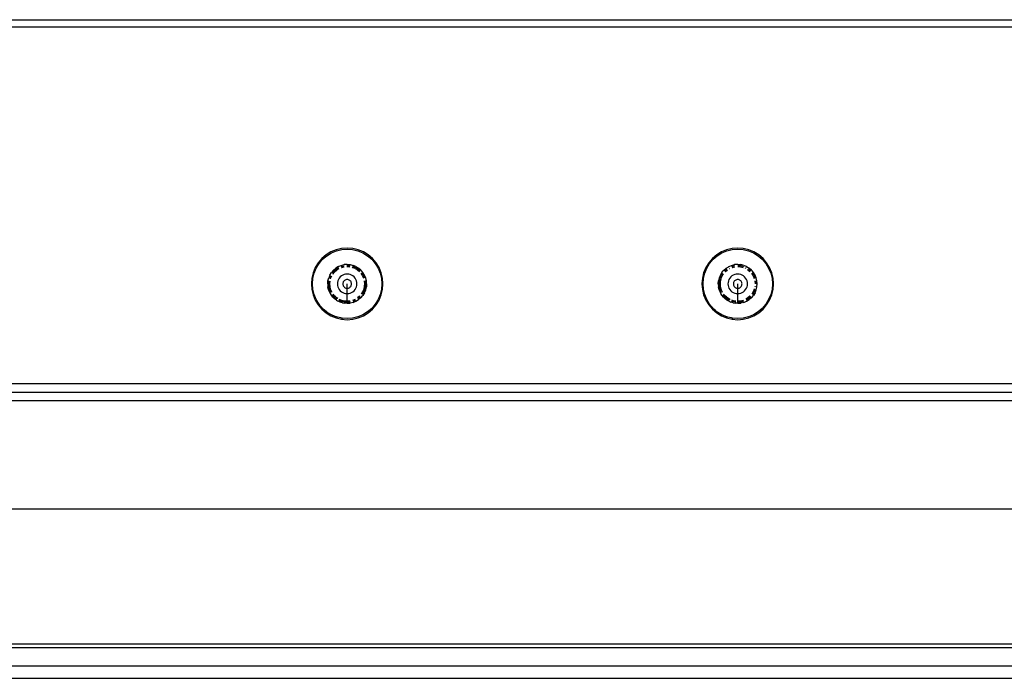
# Model space of a CAD drawing. Extents: x -3899 to 4610, y -3654 to 3886.
# Drawn here: x 1629 to 1856, y 964 to 1116 of the extents above; entities that cross this region are included whole.
import ezdxf

# ---------------------------------------------------------------- set-up
doc = ezdxf.new("R2010")
doc.units = 0
doc.layers.get('0').update_dxf_attribs({"linetype": 'CONTINUOUS'})

msp = doc.modelspace()

# ---------------------------------------------------------------- linework, layer by layer
for p, q in [((1389.95, 1115.62), (2099.95, 1115.62)), ((2099.95, 1113.88), (1389.95, 1113.88)), ((1701.2, 1062.13), (1700.1, 1061.46)), ((1702.4, 1062.63), (1701.2, 1062.13)), ((1701.31, 1061.91), (1702.47, 1062.39)), ((1703.66, 1062.93), (1702.4, 1062.63)), ((1702.47, 1062.39), (1703.69, 1062.68)), ((1704.95, 1063.03), (1703.66, 1062.93)), ((1703.69, 1062.68), (1704.95, 1062.78)), ((1706.24, 1062.93), (1704.95, 1063.03)), ((1704.95, 1062.78), (1706.2, 1062.68)), ((1706.2, 1062.68), (1707.42, 1062.39)), ((1707.5, 1062.63), (1706.24, 1062.93)), ((1707.42, 1062.39), (1708.58, 1061.91)), ((1708.69, 1062.13), (1707.5, 1062.63)), ((1709.8, 1061.46), (1708.69, 1062.13)), ((1791.2, 1062.13), (1790.1, 1061.46)), ((1792.4, 1062.63), (1791.2, 1062.13)), ((1791.31, 1061.91), (1792.47, 1062.39)), ((1793.66, 1062.93), (1792.4, 1062.63)), ((1792.47, 1062.39), (1793.69, 1062.68)), ((1794.95, 1063.03), (1793.66, 1062.93)), ((1793.69, 1062.68), (1794.95, 1062.78)), ((1796.24, 1062.93), (1794.95, 1063.03)), ((1794.95, 1062.78), (1796.2, 1062.68)), ((1796.2, 1062.68), (1797.42, 1062.39)), ((1797.5, 1062.63), (1796.24, 1062.93)), ((1797.42, 1062.39), (1798.58, 1061.91)), ((1798.69, 1062.13), (1797.5, 1062.63)), ((1799.8, 1061.46), (1798.69, 1062.13)), ((1699.11, 1060.61), (1698.27, 1059.63)), ((1698.47, 1059.48), (1699.29, 1060.44)), ((1700.1, 1061.46), (1699.11, 1060.61)), ((1699.29, 1060.44), (1700.24, 1061.25)), ((1700.24, 1061.25), (1701.31, 1061.91)), ((1708.58, 1061.91), (1709.65, 1061.25)), ((1709.65, 1061.25), (1710.6, 1060.44)), ((1710.78, 1060.61), (1709.8, 1061.46)), ((1710.6, 1060.44), (1711.42, 1059.48)), ((1711.62, 1059.63), (1710.78, 1060.61)), ((1789.11, 1060.61), (1788.27, 1059.63)), ((1788.47, 1059.48), (1789.29, 1060.44)), ((1790.1, 1061.46), (1789.11, 1060.61)), ((1789.29, 1060.44), (1790.24, 1061.25)), ((1790.24, 1061.25), (1791.31, 1061.91)), ((1798.58, 1061.91), (1799.65, 1061.25)), ((1799.65, 1061.25), (1800.6, 1060.44)), ((1800.78, 1060.61), (1799.8, 1061.46)), ((1800.6, 1060.44), (1801.42, 1059.48)), ((1801.62, 1059.63), (1800.78, 1060.61)), ((1697.6, 1058.53), (1697.1, 1057.33)), ((1697.34, 1057.25), (1697.82, 1058.41)), ((1698.27, 1059.63), (1697.6, 1058.53)), ((1697.82, 1058.41), (1698.47, 1059.48)), ((1700.95, 1056.82), (1701.32, 1057.42)), ((1701.77, 1057.95), (1701.32, 1057.42)), ((1701.51, 1057.28), (1701.94, 1057.79)), ((1701.71, 1057.13), (1702.12, 1057.61)), ((1701.77, 1057.95), (1702.31, 1058.41)), ((1701.94, 1057.79), (1702.42, 1058.19)), ((1702.12, 1057.61), (1702.54, 1057.97)), ((1702.91, 1058.77), (1702.31, 1058.41)), ((1702.45, 1058.22), (1703.01, 1058.57)), ((1702.6, 1058.02), (1703.13, 1058.34)), ((1702.91, 1058.77), (1703.11, 1058.86)), ((1703.11, 1058.86), (1703.55, 1059.05)), ((1703.55, 1059.05), (1704.24, 1059.21)), ((1703.6, 1058.81), (1703.63, 1058.82)), ((1703.63, 1058.82), (1704.24, 1058.97)), ((1703.64, 1058.56), (1703.71, 1058.59)), ((1703.71, 1058.59), (1704.24, 1058.71)), ((1704.94, 1059.27), (1704.24, 1059.21)), ((1704.87, 1058.78), (1704.95, 1058.78)), ((1704.9, 1059.03), (1704.95, 1059.03)), ((1704.94, 1059.27), (1705.65, 1059.21)), ((1704.95, 1059.03), (1705.61, 1058.98)), ((1704.95, 1058.78), (1705.57, 1058.73)), ((1705.65, 1059.21), (1706.1, 1059.1)), ((1706.1, 1059.1), (1706.32, 1059.04)), ((1706.1, 1058.6), (1706.18, 1058.59)), ((1706.18, 1058.59), (1706.69, 1058.38)), ((1706.22, 1058.83), (1706.26, 1058.82)), ((1706.26, 1058.82), (1706.84, 1058.58)), ((1706.98, 1058.78), (1706.32, 1059.04)), ((1706.76, 1058.35), (1707.3, 1058.02)), ((1706.88, 1058.57), (1707.44, 1058.22)), ((1706.98, 1058.78), (1707.58, 1058.41)), ((1707.3, 1058.02), (1707.77, 1057.61)), ((1707.44, 1058.22), (1707.95, 1057.79)), ((1708.11, 1057.95), (1707.58, 1058.41)), ((1708.28, 1057.76), (1708.11, 1057.95)), ((1708.57, 1057.43), (1708.28, 1057.76)), ((1708.94, 1056.82), (1708.57, 1057.43)), ((1711.42, 1059.48), (1712.07, 1058.41)), ((1712.3, 1058.53), (1711.62, 1059.63)), ((1712.07, 1058.41), (1712.55, 1057.25)), ((1712.79, 1057.33), (1712.3, 1058.53)), ((1787.6, 1058.53), (1787.1, 1057.33)), ((1787.34, 1057.25), (1787.82, 1058.41)), ((1788.27, 1059.63), (1787.6, 1058.53)), ((1787.82, 1058.41), (1788.47, 1059.48)), ((1790.95, 1056.82), (1791.32, 1057.42)), ((1791.32, 1057.42), (1791.63, 1057.79)), ((1791.63, 1057.79), (1791.78, 1057.95)), ((1791.78, 1057.95), (1792.31, 1058.42)), ((1791.92, 1057.76), (1791.94, 1057.79)), ((1791.94, 1057.79), (1792.45, 1058.22)), ((1792.07, 1057.55), (1792.12, 1057.61)), ((1792.12, 1057.61), (1792.59, 1058.02)), ((1792.31, 1058.42), (1792.72, 1058.66)), ((1792.72, 1058.66), (1792.91, 1058.77)), ((1792.91, 1058.77), (1793.11, 1058.86)), ((1792.98, 1058.55), (1793.01, 1058.57)), ((1793.06, 1058.3), (1793.13, 1058.34)), ((1793.11, 1058.86), (1793.55, 1059.05)), ((1793.55, 1059.05), (1794.24, 1059.21)), ((1793.6, 1058.81), (1793.63, 1058.82)), ((1793.63, 1058.82), (1794.28, 1058.98)), ((1793.64, 1058.56), (1793.71, 1058.59)), ((1793.71, 1058.59), (1794.32, 1058.73)), ((1794.94, 1059.27), (1794.24, 1059.21)), ((1794.94, 1059.27), (1795.64, 1059.21)), ((1794.95, 1059.03), (1795.61, 1058.98)), ((1794.95, 1058.78), (1795.57, 1058.73)), ((1795.57, 1058.73), (1796.18, 1058.59)), ((1795.61, 1058.98), (1796.25, 1058.82)), ((1796.33, 1059.04), (1795.64, 1059.21)), ((1796.33, 1059.04), (1796.55, 1058.96)), ((1796.98, 1058.78), (1796.55, 1058.96)), ((1796.69, 1058.38), (1796.76, 1058.35)), ((1796.84, 1058.58), (1796.87, 1058.57)), ((1796.98, 1058.78), (1797.58, 1058.42)), ((1797.23, 1058.06), (1797.3, 1058.02)), ((1797.3, 1058.02), (1797.77, 1057.61)), ((1797.41, 1058.24), (1797.44, 1058.22)), ((1797.44, 1058.22), (1797.95, 1057.79)), ((1798.11, 1057.95), (1797.58, 1058.42)), ((1798.28, 1057.76), (1798.11, 1057.95)), ((1798.57, 1057.43), (1798.28, 1057.76)), ((1798.94, 1056.82), (1798.57, 1057.43)), ((1801.42, 1059.48), (1802.07, 1058.41)), ((1802.3, 1058.53), (1801.62, 1059.63)), ((1802.07, 1058.41), (1802.55, 1057.25)), ((1802.79, 1057.33), (1802.3, 1058.53)), ((1696.8, 1056.07), (1696.7, 1054.78)), ((1697.1, 1057.33), (1696.8, 1056.07)), ((1696.95, 1054.78), (1697.04, 1056.03)), ((1697.04, 1056.03), (1697.34, 1057.25)), ((1700.46, 1054.78), (1700.52, 1055.48)), ((1700.52, 1055.48), (1700.63, 1055.95)), ((1700.63, 1055.95), (1700.69, 1056.16)), ((1700.95, 1056.82), (1700.69, 1056.16)), ((1700.7, 1054.78), (1700.75, 1055.45)), ((1700.9, 1056.09), (1701.16, 1056.71)), ((1700.9, 1056.06), (1700.9, 1056.09)), ((1700.95, 1054.78), (1701, 1055.41)), ((1701.12, 1055.94), (1701.14, 1056.02)), ((1701.14, 1056.02), (1701.38, 1056.6)), ((1701.49, 1057.25), (1701.51, 1057.28)), ((1701.67, 1057.07), (1701.71, 1057.13)), ((1702.72, 1055.13), (1702.69, 1054.78)), ((1702.8, 1055.48), (1702.72, 1055.13)), ((1702.94, 1055.8), (1702.8, 1055.48)), ((1703.12, 1056.11), (1702.94, 1055.8)), ((1703.35, 1056.37), (1703.12, 1056.11)), ((1703.62, 1056.6), (1703.35, 1056.37)), ((1703.92, 1056.79), (1703.62, 1056.6)), ((1704.25, 1056.92), (1703.92, 1056.79)), ((1704.06, 1055.24), (1704, 1055.09)), ((1704.14, 1055.37), (1704.06, 1055.24)), ((1704.24, 1055.49), (1704.14, 1055.37)), ((1704.36, 1055.59), (1704.24, 1055.49)), ((1704.59, 1057.01), (1704.25, 1056.92)), ((1704.49, 1055.67), (1704.36, 1055.59)), ((1704.64, 1055.73), (1704.49, 1055.67)), ((1704.95, 1057.03), (1704.59, 1057.01)), ((1704.79, 1055.77), (1704.64, 1055.73)), ((1704.95, 1055.78), (1704.79, 1055.77)), ((1705.3, 1057.01), (1704.95, 1057.03)), ((1705.1, 1055.77), (1704.95, 1055.78)), ((1705.26, 1055.73), (1705.1, 1055.77)), ((1705.4, 1055.67), (1705.26, 1055.73)), ((1705.64, 1056.92), (1705.3, 1057.01)), ((1705.53, 1055.59), (1705.4, 1055.67)), ((1705.65, 1055.49), (1705.53, 1055.59)), ((1705.97, 1056.79), (1705.64, 1056.92)), ((1705.76, 1055.37), (1705.65, 1055.49)), ((1705.84, 1055.24), (1705.76, 1055.37)), ((1705.9, 1055.09), (1705.84, 1055.24)), ((1706.27, 1056.6), (1705.97, 1056.79)), ((1706.54, 1056.37), (1706.27, 1056.6)), ((1706.77, 1056.11), (1706.54, 1056.37)), ((1706.95, 1055.8), (1706.77, 1056.11)), ((1707.09, 1055.48), (1706.95, 1055.8)), ((1707.17, 1055.13), (1707.09, 1055.48)), ((1707.2, 1054.78), (1707.17, 1055.13)), ((1708.13, 1057.2), (1708.18, 1057.13)), ((1708.18, 1057.13), (1708.51, 1056.6)), ((1708.36, 1057.31), (1708.38, 1057.28)), ((1708.38, 1057.28), (1708.73, 1056.71)), ((1708.51, 1056.6), (1708.72, 1056.09)), ((1708.73, 1056.71), (1708.97, 1056.14)), ((1708.88, 1055.49), (1708.9, 1055.41)), ((1708.9, 1055.41), (1708.95, 1054.78)), ((1709.22, 1056.17), (1708.94, 1056.82)), ((1709.13, 1055.49), (1709.14, 1055.45)), ((1709.14, 1055.45), (1709.2, 1054.78)), ((1709.38, 1055.49), (1709.22, 1056.17)), ((1709.43, 1054.78), (1709.38, 1055.49)), ((1712.55, 1057.25), (1712.85, 1056.03)), ((1713.09, 1056.07), (1712.79, 1057.33)), ((1712.85, 1056.03), (1712.95, 1054.78)), ((1713.2, 1054.78), (1713.09, 1056.07)), ((1786.8, 1056.07), (1786.7, 1054.78)), ((1787.1, 1057.33), (1786.8, 1056.07)), ((1786.95, 1054.78), (1787.04, 1056.03)), ((1787.04, 1056.03), (1787.34, 1057.25)), ((1790.46, 1054.78), (1790.52, 1055.48)), ((1790.68, 1056.17), (1790.52, 1055.48)), ((1790.95, 1056.82), (1790.68, 1056.17)), ((1790.7, 1054.78), (1790.75, 1055.45)), ((1790.75, 1055.45), (1790.9, 1056.06)), ((1790.9, 1056.09), (1791.16, 1056.71)), ((1790.95, 1054.78), (1791, 1055.41)), ((1791, 1055.41), (1791.12, 1055.94)), ((1791.14, 1056.02), (1791.38, 1056.6)), ((1791.16, 1056.71), (1791.51, 1057.28)), ((1791.38, 1056.6), (1791.71, 1057.13)), ((1792.72, 1055.13), (1792.69, 1054.78)), ((1792.8, 1055.48), (1792.72, 1055.13)), ((1792.94, 1055.8), (1792.8, 1055.48)), ((1793.12, 1056.11), (1792.94, 1055.8)), ((1793.35, 1056.37), (1793.12, 1056.11)), ((1793.62, 1056.6), (1793.35, 1056.37)), ((1793.92, 1056.79), (1793.62, 1056.6)), ((1794.25, 1056.92), (1793.92, 1056.79)), ((1794.06, 1055.24), (1794, 1055.09)), ((1794.14, 1055.37), (1794.06, 1055.24)), ((1794.24, 1055.49), (1794.14, 1055.37)), ((1794.36, 1055.59), (1794.24, 1055.49)), ((1794.59, 1057.01), (1794.25, 1056.92)), ((1794.49, 1055.67), (1794.36, 1055.59)), ((1794.64, 1055.73), (1794.49, 1055.67)), ((1794.95, 1057.03), (1794.59, 1057.01)), ((1794.79, 1055.77), (1794.64, 1055.73)), ((1794.95, 1055.78), (1794.79, 1055.77)), ((1795.3, 1057.01), (1794.95, 1057.03)), ((1795.1, 1055.77), (1794.95, 1055.78)), ((1795.26, 1055.73), (1795.1, 1055.77)), ((1795.4, 1055.67), (1795.26, 1055.73)), ((1795.64, 1056.92), (1795.3, 1057.01)), ((1795.53, 1055.59), (1795.4, 1055.67)), ((1795.65, 1055.49), (1795.53, 1055.59)), ((1795.97, 1056.79), (1795.64, 1056.92)), ((1795.76, 1055.37), (1795.65, 1055.49)), ((1795.84, 1055.24), (1795.76, 1055.37)), ((1795.9, 1055.09), (1795.84, 1055.24)), ((1796.27, 1056.6), (1795.97, 1056.79)), ((1796.54, 1056.37), (1796.27, 1056.6)), ((1796.77, 1056.11), (1796.54, 1056.37)), ((1796.95, 1055.8), (1796.77, 1056.11)), ((1797.09, 1055.48), (1796.95, 1055.8)), ((1797.17, 1055.13), (1797.09, 1055.48)), ((1797.2, 1054.78), (1797.17, 1055.13)), ((1798.13, 1057.2), (1798.18, 1057.13)), ((1798.18, 1057.13), (1798.51, 1056.6)), ((1798.36, 1057.31), (1798.38, 1057.28)), ((1798.38, 1057.28), (1798.73, 1056.71)), ((1798.51, 1056.6), (1798.75, 1056.02)), ((1798.73, 1056.71), (1798.99, 1056.1)), ((1798.88, 1055.49), (1798.9, 1055.41)), ((1798.9, 1055.41), (1798.95, 1054.78)), ((1799.22, 1056.17), (1798.94, 1056.82)), ((1799.13, 1055.49), (1799.14, 1055.45)), ((1799.14, 1055.45), (1799.2, 1054.78)), ((1799.38, 1055.49), (1799.22, 1056.17)), ((1799.43, 1054.77), (1799.38, 1055.49)), ((1802.55, 1057.25), (1802.85, 1056.03)), ((1803.09, 1056.07), (1802.79, 1057.33)), ((1802.85, 1056.03), (1802.95, 1054.78)), ((1803.2, 1054.78), (1803.09, 1056.07)), ((1696.7, 1054.78), (1696.8, 1053.49)), ((1696.8, 1053.49), (1697.1, 1052.23)), ((1697.04, 1053.53), (1696.95, 1054.78)), ((1697.34, 1052.31), (1697.04, 1053.53)), ((1700.46, 1054.78), (1700.52, 1054.08)), ((1700.46, 1054.78), (1700.7, 1054.78)), ((1700.68, 1053.4), (1700.52, 1054.08)), ((1700.68, 1053.4), (1700.96, 1052.75)), ((1700.75, 1054.12), (1700.7, 1054.78)), ((1700.7, 1054.78), (1700.95, 1054.78)), ((1700.9, 1053.47), (1700.76, 1054.08)), ((1701.16, 1052.85), (1700.9, 1053.47)), ((1701, 1054.16), (1700.95, 1054.78)), ((1701.14, 1053.55), (1701.01, 1054.08)), ((1701.38, 1052.97), (1701.14, 1053.55)), ((1701.42, 1052.9), (1701.38, 1052.97)), ((1702.69, 1054.78), (1702.72, 1054.43)), ((1702.72, 1054.43), (1702.8, 1054.09)), ((1702.8, 1054.09), (1702.94, 1053.76)), ((1702.94, 1053.76), (1703.12, 1053.46)), ((1703.12, 1053.46), (1703.35, 1053.19)), ((1703.35, 1053.19), (1703.62, 1052.96)), ((1703.62, 1052.96), (1703.92, 1052.77)), ((1703.96, 1054.94), (1703.95, 1054.78)), ((1703.95, 1054.78), (1703.96, 1054.62)), ((1704, 1055.09), (1703.96, 1054.94)), ((1703.96, 1054.62), (1704, 1054.47)), ((1704, 1054.47), (1704.06, 1054.33)), ((1704.06, 1054.33), (1704.14, 1054.19)), ((1704.14, 1054.19), (1704.24, 1054.07)), ((1704.24, 1054.07), (1704.36, 1053.97)), ((1704.36, 1053.97), (1704.49, 1053.89)), ((1704.49, 1053.89), (1704.64, 1053.83)), ((1704.64, 1053.83), (1704.79, 1053.79)), ((1704.79, 1053.79), (1704.95, 1053.78)), ((1704.95, 1053.78), (1704.95, 1054.78)), ((1704.95, 1053.78), (1705.1, 1053.79)), ((1704.95, 1052.53), (1704.95, 1053.78)), ((1705.1, 1053.79), (1705.26, 1053.83)), ((1705.26, 1053.83), (1705.4, 1053.89)), ((1705.4, 1053.89), (1705.53, 1053.97)), ((1705.53, 1053.97), (1705.65, 1054.07)), ((1705.65, 1054.07), (1705.76, 1054.19)), ((1705.76, 1054.19), (1705.84, 1054.33)), ((1705.84, 1054.33), (1705.9, 1054.47)), ((1705.93, 1054.94), (1705.9, 1055.09)), ((1705.9, 1054.47), (1705.93, 1054.62)), ((1705.95, 1054.78), (1705.93, 1054.94)), ((1705.93, 1054.62), (1705.95, 1054.78)), ((1705.97, 1052.77), (1706.27, 1052.96)), ((1706.27, 1052.96), (1706.54, 1053.19)), ((1706.54, 1053.19), (1706.77, 1053.46)), ((1706.77, 1053.46), (1706.95, 1053.76)), ((1706.95, 1053.76), (1707.09, 1054.09)), ((1707.09, 1054.09), (1707.17, 1054.43)), ((1707.17, 1054.43), (1707.2, 1054.78)), ((1708.51, 1052.97), (1708.18, 1052.43)), ((1708.75, 1053.54), (1708.51, 1052.97)), ((1708.99, 1053.46), (1708.73, 1052.85)), ((1708.9, 1054.15), (1708.77, 1053.61)), ((1708.95, 1054.78), (1708.9, 1054.23)), ((1708.94, 1052.74), (1709.21, 1053.39)), ((1709.14, 1054.11), (1709, 1053.5)), ((1709.2, 1054.78), (1709.15, 1054.15)), ((1709.43, 1054.78), (1709.2, 1054.78)), ((1709.21, 1053.39), (1709.38, 1054.07)), ((1709.43, 1054.78), (1709.38, 1054.07)), ((1712.85, 1053.53), (1712.55, 1052.31)), ((1712.79, 1052.23), (1713.09, 1053.49)), ((1712.95, 1054.78), (1712.85, 1053.53)), ((1713.2, 1054.78), (1712.95, 1054.78)), ((1713.09, 1053.49), (1713.2, 1054.78)), ((1786.7, 1054.78), (1786.8, 1053.49)), ((1786.8, 1053.49), (1787.1, 1052.23)), ((1787.04, 1053.53), (1786.95, 1054.78)), ((1787.34, 1052.31), (1787.04, 1053.53)), ((1790.46, 1054.78), (1790.52, 1054.08)), ((1790.46, 1054.78), (1790.7, 1054.78)), ((1790.68, 1053.4), (1790.52, 1054.08)), ((1790.68, 1053.4), (1790.96, 1052.75)), ((1790.75, 1054.12), (1790.7, 1054.78)), ((1790.7, 1054.78), (1790.95, 1054.78)), ((1790.9, 1053.47), (1790.76, 1054.08)), ((1791.16, 1052.85), (1790.9, 1053.47)), ((1791, 1054.16), (1790.95, 1054.78)), ((1791.14, 1053.55), (1791.01, 1054.08)), ((1791.38, 1052.97), (1791.14, 1053.55)), ((1791.42, 1052.9), (1791.38, 1052.97)), ((1792.69, 1054.78), (1792.72, 1054.43)), ((1792.72, 1054.43), (1792.8, 1054.09)), ((1792.8, 1054.09), (1792.94, 1053.76)), ((1792.94, 1053.76), (1793.12, 1053.46)), ((1793.12, 1053.46), (1793.35, 1053.19)), ((1793.35, 1053.19), (1793.62, 1052.96)), ((1793.62, 1052.96), (1793.92, 1052.77)), ((1793.96, 1054.94), (1793.95, 1054.78)), ((1793.95, 1054.78), (1793.96, 1054.62)), ((1794, 1055.09), (1793.96, 1054.94)), ((1793.96, 1054.62), (1794, 1054.47)), ((1794, 1054.47), (1794.06, 1054.33)), ((1794.06, 1054.33), (1794.14, 1054.19)), ((1794.14, 1054.19), (1794.24, 1054.07)), ((1794.24, 1054.07), (1794.36, 1053.97)), ((1794.36, 1053.97), (1794.49, 1053.89)), ((1794.49, 1053.89), (1794.64, 1053.83)), ((1794.64, 1053.83), (1794.79, 1053.79)), ((1794.79, 1053.79), (1794.95, 1053.78)), ((1794.95, 1053.78), (1794.95, 1054.78)), ((1794.95, 1053.78), (1795.1, 1053.79)), ((1794.95, 1052.53), (1794.95, 1053.78)), ((1795.1, 1053.79), (1795.26, 1053.83)), ((1795.26, 1053.83), (1795.4, 1053.89)), ((1795.4, 1053.89), (1795.53, 1053.97)), ((1795.53, 1053.97), (1795.65, 1054.07)), ((1795.65, 1054.07), (1795.76, 1054.19)), ((1795.76, 1054.19), (1795.84, 1054.33)), ((1795.84, 1054.33), (1795.9, 1054.47)), ((1795.93, 1054.94), (1795.9, 1055.09)), ((1795.9, 1054.47), (1795.93, 1054.62)), ((1795.95, 1054.78), (1795.93, 1054.94)), ((1795.93, 1054.62), (1795.95, 1054.78)), ((1795.97, 1052.77), (1796.27, 1052.96)), ((1796.27, 1052.96), (1796.54, 1053.19)), ((1796.54, 1053.19), (1796.77, 1053.46)), ((1796.77, 1053.46), (1796.95, 1053.76)), ((1796.95, 1053.76), (1797.09, 1054.09)), ((1797.09, 1054.09), (1797.17, 1054.43)), ((1797.17, 1054.43), (1797.2, 1054.78)), ((1798.51, 1052.97), (1798.18, 1052.43)), ((1798.75, 1053.55), (1798.51, 1052.97)), ((1798.99, 1053.47), (1798.73, 1052.85)), ((1798.77, 1053.61), (1798.75, 1053.55)), ((1798.9, 1054.23), (1798.9, 1054.16)), ((1798.94, 1052.74), (1799.22, 1053.39)), ((1799, 1053.5), (1798.99, 1053.47)), ((1799.15, 1054.15), (1799.14, 1054.12)), ((1799.43, 1054.77), (1799.2, 1054.78)), ((1799.22, 1053.39), (1799.38, 1054.07)), ((1799.38, 1054.07), (1799.43, 1054.77)), ((1802.85, 1053.53), (1802.55, 1052.31)), ((1802.79, 1052.23), (1803.09, 1053.49)), ((1802.95, 1054.78), (1802.85, 1053.53)), ((1803.2, 1054.78), (1802.95, 1054.78)), ((1803.09, 1053.49), (1803.2, 1054.78)), ((1697.1, 1052.23), (1697.6, 1051.04)), ((1697.82, 1051.15), (1697.34, 1052.31)), ((1697.6, 1051.04), (1698.27, 1049.93)), ((1698.47, 1050.08), (1697.82, 1051.15)), ((1701.07, 1052.54), (1700.96, 1052.75)), ((1701.31, 1052.15), (1701.07, 1052.54)), ((1701.18, 1052.82), (1701.16, 1052.85)), ((1701.65, 1051.74), (1701.31, 1052.15)), ((1701.94, 1051.78), (1701.51, 1052.28)), ((1701.65, 1051.74), (1702.03, 1051.37)), ((1702.12, 1051.95), (1701.71, 1052.43)), ((1702.18, 1051.57), (1701.94, 1051.78)), ((1702.45, 1051.04), (1702.03, 1051.37)), ((1702.33, 1051.78), (1702.12, 1051.95)), ((1702.45, 1051.34), (1702.21, 1051.55)), ((1702.6, 1051.55), (1702.39, 1051.72)), ((1702.61, 1051.24), (1702.45, 1051.34)), ((1702.45, 1051.04), (1702.75, 1050.88)), ((1702.78, 1051.43), (1702.6, 1051.55)), ((1702.75, 1050.88), (1702.91, 1050.79)), ((1702.91, 1050.79), (1703.39, 1050.57)), ((1703.63, 1050.74), (1703.02, 1050.99)), ((1703.71, 1050.98), (1703.13, 1051.22)), ((1704.28, 1050.58), (1703.63, 1050.74)), ((1704.32, 1050.83), (1703.71, 1050.98)), ((1703.92, 1052.77), (1704.25, 1052.64)), ((1704.25, 1052.64), (1704.59, 1052.56)), ((1704.46, 1050.82), (1704.32, 1050.83)), ((1704.95, 1050.78), (1704.54, 1050.81)), ((1704.59, 1052.56), (1704.95, 1052.53)), ((1704.95, 1052.53), (1705.3, 1052.56)), ((1704.95, 1050.78), (1704.95, 1052.53)), ((1705.57, 1050.83), (1704.95, 1050.78)), ((1704.95, 1050.53), (1704.95, 1050.78)), ((1705.3, 1052.56), (1705.64, 1052.64)), ((1705.64, 1050.85), (1705.57, 1050.83)), ((1705.65, 1050.59), (1705.61, 1050.58)), ((1705.64, 1052.64), (1705.97, 1052.77)), ((1706.76, 1051.22), (1706.18, 1050.98)), ((1706.87, 1050.99), (1706.26, 1050.74)), ((1706.33, 1050.51), (1706.98, 1050.78)), ((1706.98, 1050.78), (1707.58, 1051.15)), ((1707.77, 1051.95), (1707.3, 1051.55)), ((1707.95, 1051.78), (1707.44, 1051.34)), ((1708.11, 1051.6), (1707.58, 1051.15)), ((1707.82, 1052.01), (1707.77, 1051.95)), ((1707.97, 1051.8), (1707.95, 1051.78)), ((1708.11, 1051.6), (1708.57, 1052.14)), ((1708.73, 1052.85), (1708.38, 1052.28)), ((1708.94, 1052.74), (1708.57, 1052.14)), ((1712.07, 1051.15), (1711.42, 1050.08)), ((1711.62, 1049.93), (1712.3, 1051.04)), ((1712.55, 1052.31), (1712.07, 1051.15)), ((1712.3, 1051.04), (1712.79, 1052.23)), ((1787.1, 1052.23), (1787.6, 1051.04)), ((1787.82, 1051.15), (1787.34, 1052.31)), ((1787.6, 1051.04), (1788.27, 1049.93)), ((1788.47, 1050.08), (1787.82, 1051.15)), ((1791.07, 1052.54), (1790.96, 1052.75)), ((1791.31, 1052.15), (1791.07, 1052.54)), ((1791.18, 1052.82), (1791.16, 1052.85)), ((1791.65, 1051.74), (1791.31, 1052.15)), ((1791.94, 1051.78), (1791.51, 1052.28)), ((1791.65, 1051.74), (1792.03, 1051.37)), ((1792.12, 1051.95), (1791.71, 1052.43)), ((1792.18, 1051.57), (1791.94, 1051.78)), ((1792.45, 1051.05), (1792.03, 1051.37)), ((1792.33, 1051.78), (1792.12, 1051.95)), ((1792.45, 1051.34), (1792.21, 1051.55)), ((1792.6, 1051.55), (1792.39, 1051.72)), ((1793.02, 1050.99), (1792.45, 1051.34)), ((1792.91, 1050.79), (1792.45, 1051.05)), ((1793.13, 1051.22), (1792.6, 1051.55)), ((1792.91, 1050.79), (1793.08, 1050.71)), ((1793.05, 1050.98), (1793.02, 1050.99)), ((1793.08, 1050.71), (1793.39, 1050.57)), ((1793.2, 1051.19), (1793.13, 1051.22)), ((1793.63, 1050.74), (1793.49, 1050.8)), ((1793.71, 1050.98), (1793.58, 1051.03)), ((1794.28, 1050.58), (1793.63, 1050.74)), ((1794.32, 1050.83), (1793.71, 1050.98)), ((1793.92, 1052.77), (1794.25, 1052.64)), ((1794.25, 1052.64), (1794.59, 1052.56)), ((1794.54, 1050.81), (1794.32, 1050.83)), ((1794.59, 1052.56), (1794.95, 1052.53)), ((1794.95, 1052.53), (1795.3, 1052.56)), ((1794.95, 1050.78), (1794.95, 1052.53)), ((1795.57, 1050.83), (1794.95, 1050.78)), ((1794.95, 1050.53), (1794.95, 1050.78)), ((1795.3, 1052.56), (1795.64, 1052.64)), ((1796.18, 1050.98), (1795.57, 1050.83)), ((1796.26, 1050.74), (1795.61, 1050.58)), ((1795.64, 1052.64), (1795.97, 1052.77)), ((1796.25, 1051), (1796.18, 1050.98)), ((1796.29, 1050.75), (1796.26, 1050.74)), ((1796.33, 1050.51), (1796.98, 1050.78)), ((1797.3, 1051.55), (1796.82, 1051.26)), ((1797.44, 1051.34), (1796.9, 1051.01)), ((1796.98, 1050.78), (1797.58, 1051.15)), ((1797.77, 1051.95), (1797.3, 1051.55)), ((1797.95, 1051.78), (1797.44, 1051.34)), ((1798.11, 1051.6), (1797.58, 1051.15)), ((1797.82, 1052.01), (1797.77, 1051.95)), ((1797.97, 1051.8), (1797.95, 1051.78)), ((1798.11, 1051.6), (1798.57, 1052.14)), ((1798.73, 1052.85), (1798.38, 1052.28)), ((1798.94, 1052.74), (1798.57, 1052.14)), ((1802.07, 1051.15), (1801.42, 1050.08)), ((1801.62, 1049.93), (1802.3, 1051.04)), ((1802.55, 1052.31), (1802.07, 1051.15)), ((1802.3, 1051.04), (1802.79, 1052.23)), ((1698.27, 1049.93), (1699.11, 1048.95)), ((1698.76, 1049.73), (1698.47, 1050.08)), ((1699.18, 1049.23), (1698.76, 1049.73)), ((1699.11, 1048.95), (1700.1, 1048.11)), ((1699.29, 1049.12), (1699.18, 1049.23)), ((1699.29, 1049.12), (1699.45, 1048.99)), ((1699.75, 1048.7), (1699.45, 1048.99)), ((1700.08, 1048.45), (1699.75, 1048.7)), ((1700.24, 1048.31), (1700.08, 1048.45)), ((1703.9, 1050.42), (1703.39, 1050.57)), ((1703.9, 1050.42), (1704.42, 1050.33)), ((1704.44, 1050.57), (1704.28, 1050.58)), ((1704.95, 1050.3), (1704.42, 1050.33)), ((1704.95, 1050.53), (1704.48, 1050.57)), ((1705.61, 1050.58), (1704.95, 1050.53)), ((1704.95, 1050.3), (1704.95, 1050.53)), ((1704.95, 1050.3), (1705.65, 1050.35)), ((1706.33, 1050.51), (1705.65, 1050.35)), ((1710.6, 1049.12), (1709.65, 1048.31)), ((1709.8, 1048.11), (1710.78, 1048.95)), ((1711.42, 1050.08), (1710.6, 1049.12)), ((1710.78, 1048.95), (1711.62, 1049.93)), ((1788.27, 1049.93), (1789.11, 1048.95)), ((1788.76, 1049.73), (1788.47, 1050.08)), ((1789.18, 1049.23), (1788.76, 1049.73)), ((1789.11, 1048.95), (1790.1, 1048.11)), ((1789.29, 1049.12), (1789.18, 1049.23)), ((1789.29, 1049.12), (1789.45, 1048.99)), ((1789.75, 1048.7), (1789.45, 1048.99)), ((1790.08, 1048.45), (1789.75, 1048.7)), ((1790.24, 1048.31), (1790.08, 1048.45)), ((1793.9, 1050.42), (1793.39, 1050.57)), ((1793.9, 1050.42), (1794.42, 1050.33)), ((1794.48, 1050.57), (1794.28, 1050.58)), ((1794.95, 1050.3), (1794.42, 1050.33)), ((1795.61, 1050.58), (1794.95, 1050.53)), ((1794.95, 1050.3), (1794.95, 1050.53)), ((1794.95, 1050.3), (1795.65, 1050.35)), ((1796.33, 1050.51), (1795.65, 1050.35)), ((1800.6, 1049.12), (1799.65, 1048.31)), ((1799.8, 1048.11), (1800.78, 1048.95)), ((1801.42, 1050.08), (1800.6, 1049.12)), ((1800.78, 1048.95), (1801.62, 1049.93)), ((1700.1, 1048.11), (1701.2, 1047.43)), ((1700.24, 1048.31), (1700.35, 1048.24)), ((1700.5, 1048.13), (1700.35, 1048.24)), ((1701.31, 1047.65), (1700.5, 1048.13)), ((1701.2, 1047.43), (1702.4, 1046.94)), ((1702.18, 1047.28), (1701.31, 1047.65)), ((1702.36, 1047.22), (1702.18, 1047.28)), ((1702.47, 1047.17), (1702.36, 1047.22)), ((1702.4, 1046.94), (1703.66, 1046.63)), ((1702.68, 1047.12), (1702.47, 1047.17)), ((1703.08, 1047), (1702.68, 1047.12)), ((1703.49, 1046.93), (1703.08, 1047)), ((1703.69, 1046.88), (1703.49, 1046.93)), ((1703.66, 1046.63), (1704.95, 1046.53)), ((1703.69, 1046.88), (1703.84, 1046.86)), ((1704.95, 1046.78), (1703.84, 1046.86)), ((1706.2, 1046.88), (1704.95, 1046.78)), ((1704.95, 1046.53), (1706.24, 1046.63)), ((1707.42, 1047.17), (1706.2, 1046.88)), ((1706.24, 1046.63), (1707.5, 1046.94)), ((1708.58, 1047.65), (1707.42, 1047.17)), ((1707.5, 1046.94), (1708.69, 1047.43)), ((1709.65, 1048.31), (1708.58, 1047.65)), ((1708.69, 1047.43), (1709.8, 1048.11)), ((1790.1, 1048.11), (1791.2, 1047.43)), ((1790.24, 1048.31), (1790.37, 1048.22)), ((1791.31, 1047.65), (1790.37, 1048.22)), ((1791.2, 1047.43), (1792.4, 1046.94)), ((1792.18, 1047.28), (1791.31, 1047.65)), ((1792.36, 1047.22), (1792.18, 1047.28)), ((1792.47, 1047.17), (1792.36, 1047.22)), ((1792.4, 1046.94), (1793.66, 1046.63)), ((1792.68, 1047.12), (1792.47, 1047.17)), ((1793.08, 1047), (1792.68, 1047.12)), ((1793.49, 1046.93), (1793.08, 1047)), ((1793.69, 1046.88), (1793.49, 1046.93)), ((1793.66, 1046.63), (1794.95, 1046.53)), ((1793.69, 1046.88), (1793.84, 1046.86)), ((1794.95, 1046.78), (1793.84, 1046.86)), ((1796.2, 1046.88), (1794.95, 1046.78)), ((1794.95, 1046.53), (1796.24, 1046.63)), ((1797.42, 1047.17), (1796.2, 1046.88)), ((1796.24, 1046.63), (1797.5, 1046.94)), ((1798.58, 1047.65), (1797.42, 1047.17)), ((1797.5, 1046.94), (1798.69, 1047.43)), ((1799.65, 1048.31), (1798.58, 1047.65)), ((1798.69, 1047.43), (1799.8, 1048.11)), ((2080.01, 1031.78), (1419.88, 1031.78)), ((2073.98, 1029.78), (1423.98, 1029.78)), ((2045.02, 1027.83), (1452.94, 1027.83)), ((2033.98, 1002.9), (1463.98, 1002.9)), ((1983.09, 971.78), (1516.09, 971.78)), ((1526.09, 971.02), (1976.09, 971.02)), ((1526.09, 966.82), (1976.09, 966.82)), ((1526.09, 963.94), (1976.09, 963.94))]:
    msp.add_line(p, q)

doc.saveas('drawing.dxf')
